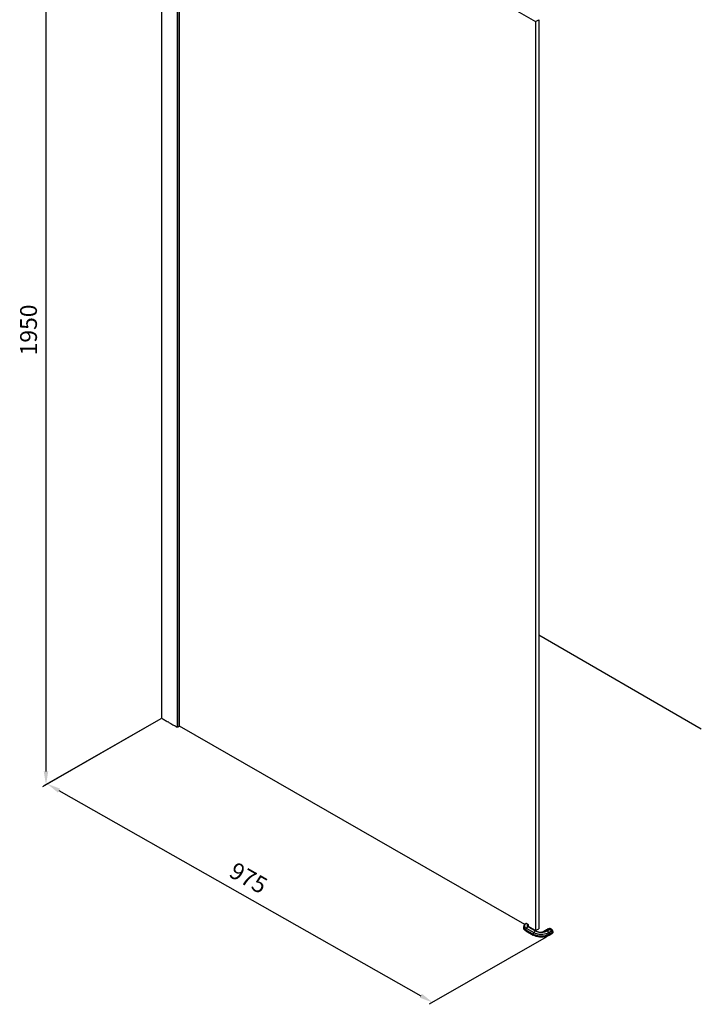
# Model space of a CAD drawing. Extents: x 2867 to 4308, y -29752 to -27425.
# Drawn here: x 3293 to 4308, y -29752 to -28286 of the extents above; entities that cross this region are included whole.
import ezdxf

# ---------------------------------------------------------------- set-up
doc = ezdxf.new("R2010")
doc.units = 0
doc.header["$MEASUREMENT"] = 0
doc.layers.get('DEFPOINTS').update_dxf_attribs({"linetype": 'CONTINUOUS'})
doc.layers.add('DIM', color=7, linetype='CONTINUOUS')
doc.styles.get("Standard").update_dxf_attribs({"font": 'arial.ttf'})
doc.dimstyles.new('1比10', dxfattribs={"dimtxt": 30, "dimasz": 25, "dimexe": 15, "dimexo": 7.5, "dimgap": 7.5, "dimtad": 1, "dimdsep": 46, "dimtxsty": 'Standard', "dimcen": 0, "dimclrd": 256, "dimclre": 256, "dimclrt": 256, "dimazin": 2, "dimtfac": 1, "dimtofl": 0, "dimtmove": 0, "dimatfit": 3, "dimfxl": 1, "dimtzin": 0, "dimarcsym": 1})

# ---------------------------------------------------------------- blocks, each defined once
blk = doc.blocks.new('*D13')
at = {"layer": 'DEFPOINTS', "color": 0, "transparency": 16777216}
for p in [(3504.6, -29325.8), (4078.2, -29651), (3907.9, -29748.9)]:
    blk.add_point(p, dxfattribs=at)
at = {"layer": 'DIM', "linetype": 'ByBlock', "lineweight": -2, "transparency": 16777216}
for p, q in [((3503.4, -29326.6), (3329.2, -29426.6)), ((3351.7, -29433.6), (3890.5, -29739)), ((4077, -29651.7), (3902.8, -29751.8))]:
    blk.add_line(p, q, dxfattribs=at)
at = {"layer": 'DIM', "transparency": 16777216}
for points in [[(3353.3, -29430.7), (3350, -29436.5), (3334.3, -29423.7)], [(3892.1, -29736.1), (3888.8, -29741.9), (3907.9, -29748.9)]]:
    blk.add_solid(points, dxfattribs=at)
at = {"layer": 'DIM', "transparency": 16777216, "insert": (3632.3, -29566.5), "char_height": 25, "attachment_point": 5, "rotation": 330.4539}
blk.add_mtext('975', dxfattribs=at)
blk = doc.blocks.new('*D14')
at = {"layer": 'DEFPOINTS', "color": 0, "transparency": 16777216}
for p in [(3504.6, -27971.3), (3332.4, -28070.7), (3504.6, -29325.8)]:
    blk.add_point(p, dxfattribs=at)
at = {"layer": 'DIM', "linetype": 'ByBlock', "lineweight": -2, "transparency": 16777216}
for p, q in [((3503.4, -27972), (3327.4, -28073.5)), ((3332.4, -29405.2), (3332.4, -28090.7)), ((3503.4, -29326.6), (3327.4, -29428.1))]:
    blk.add_line(p, q, dxfattribs=at)
at = {"layer": 'DIM', "transparency": 16777216}
for points in [[(3329, -28090.7), (3335.7, -28090.7), (3332.4, -28070.7)], [(3329, -29405.2), (3335.7, -29405.2), (3332.4, -29425.2)]]:
    blk.add_solid(points, dxfattribs=at)
at = {"layer": 'DIM', "transparency": 16777216, "insert": (3309.6, -28747.9), "char_height": 25, "attachment_point": 5, "rotation": 90}
blk.add_mtext('1950', dxfattribs=at)

msp = doc.modelspace()

# ---------------------------------------------------------------- linework, layer by layer
at = {"layer": 'DIM', "color": 0}
for p, q in [((3504.6, -27972.6), (3504.6, -29325.8)), ((3528.2, -29339.3), (3528.2, -27986.2)), ((3528.8, -29339.3), (3528.8, -27986.2)), ((3530.9, -27985), (3530.9, -29338.1)), ((3627.6, -28039.4), (4061.2, -28288.8)), ((4061.2, -28288.8), (4066, -28286.1)), ((4066, -28286.1), (4066, -29639.2)), ((4061.2, -28288.8), (4061.2, -29642)), ((4066, -29201.9), (4308.1, -29341.6)), ((3514.3, -29331.5), (3514.2, -29331.4)), ((3514.9, -29331.9), (3514.3, -29331.5)), ((3515.1, -29332), (3514.9, -29331.9)), ((3515.3, -29332.1), (3515.1, -29332)), ((3527.9, -29339.2), (3527.6, -29339)), ((3528.2, -29339.3), (3527.9, -29339.2)), ((3530.8, -29338.2), (3528.8, -29339.3)), ((4045.4, -29632.9), (3531, -29337.8)), ((4047.9, -29631), (4047.4, -29631.3)), ((4047.5, -29631.2), (4047.4, -29631.3)), ((4047.9, -29631), (4050.6, -29633.4)), ((4050.1, -29636), (4061.2, -29642.4)), ((4050.6, -29635.9), (4050.6, -29633.4)), ((4061.2, -29642), (4050.6, -29635.9)), ((4043.7, -29638.2), (4043.8, -29636.5)), ((4046.7, -29642.5), (4046.8, -29640.8)), ((4046.7, -29642.5), (4057.9, -29648.9)), ((4046.8, -29640.8), (4057.9, -29647.2)), ((4047.5, -29638.5), (4058.7, -29644.9)), ((4057.9, -29647.2), (4057.9, -29648.9)), ((4061.2, -29642), (4066, -29639.2)), ((4072.7, -29644), (4072.6, -29644.1)), ((4073.9, -29643.4), (4072.7, -29644)), ((4073.4, -29643.8), (4073.4, -29643.8)), ((4075, -29642.6), (4073.9, -29643.4)), ((4081.8, -29648.9), (4074.2, -29653.3)), ((4076.2, -29641.8), (4075, -29642.6)), ((4075.2, -29642.6), (4075, -29642.6)), ((4076.5, -29642.2), (4075.2, -29642.6)), ((4078.5, -29642.4), (4082.4, -29640.1)), ((4079, -29640), (4078.6, -29640.2)), ((4078.7, -29640.1), (4078.6, -29640.2)), ((4078.6, -29640.2), (4078.7, -29640.1)), ((4080.3, -29639.7), (4078.7, -29640.1)), ((4081.1, -29639.3), (4079.6, -29639.7)), ((4080.3, -29639.7), (4080.3, -29639.7)), ((4081, -29644.9), (4085, -29642.6)), ((4081.8, -29647.2), (4085.8, -29644.9)), ((4081.8, -29648.9), (4085.8, -29646.6)), ((4081.8, -29648.9), (4081.8, -29647.2)), ((4083, -29639.2), (4083, -29639.2)), ((4084.4, -29639.6), (4084.4, -29639.6)), ((4085.8, -29644.9), (4085.8, -29646.6)), ((4086.6, -29641.8), (4086.5, -29641.8)), ((4086.5, -29641.8), (4086.5, -29641.8)), ((4086.7, -29645.9), (4086.7, -29644.2)), ((4087.1, -29643.5), (4087.2, -29645.2)), ((4087.1, -29643.5), (4087.2, -29645.1)), ((4087.1, -29643.5), (4087.1, -29643.5)), ((4087.2, -29645.1), (4087.2, -29645.2))]:
    msp.add_line(p, q, dxfattribs=at)
for points in [[(3528.8, -29339.3), (3528.6, -29339.4), (3528.5, -29339.4), (3528.3, -29339.4), (3528.2, -29339.3)], [(3530.9, -29338.1), (3530.9, -29338.1), (3530.8, -29338.1), (3530.8, -29338.2)], [(4072.8, -29644), (4072.2, -29644.2), (4071.3, -29644.4), (4070.5, -29644.4)], [(4073.4, -29643.8), (4073.3, -29643.9), (4073, -29644), (4072.8, -29644)], [(4078.6, -29640.2), (4077.4, -29641), (4076.2, -29641.8)], [(4079.6, -29639.7), (4079.4, -29639.8), (4079, -29640)], [(4081.4, -29639.3), (4081.4, -29639.3), (4081.2, -29639.3), (4081.1, -29639.3)], [(4082.2, -29639.2), (4082, -29639.2), (4081.6, -29639.2), (4081.4, -29639.3)]]:
    msp.add_lwpolyline(points, dxfattribs=at)
for centre, radius, start, end in [((3887.7, -28684.8), 746.8, 239.1363, 239.3049), ((3889.9, -28681.1), 751.1, 239.305, 239.512), ((3893.8, -28674.4), 758.8, 239.5125, 239.9761), ((3903.8, -28657.1), 778.8, 240.0766, 241.1145), ((4051.7, -29638.4), 8.33, 119.8348, 120.9204), ((4051.4, -29636.9), 2.59, 139.9886, 145.4242), ((4052.8, -29639.6), 4.28, 121.0306, 126.2668), ((4069.7, -29624.5), 20, 259.325, 263.8986), ((4069.8, -29623.3), 21.1, 263.9009, 271.6824), ((4056.6, -29614.5), 33.6, 298.4346, 298.7231), ((4056.9, -29615.1), 33, 298.7201, 299.9021), ((4058.2, -29617.2), 30.5, 299.866, 303.5285), ((4059.4, -29619.1), 28.3, 303.5683, 303.9144), ((3815.7, -29256.7), 465, 303.9158, 304.4273), ((4070.5, -29625), 24.9, 283.3637, 284.2414), ((3728.4, -29107), 638.4, 303.0467, 303.453), ((4070.6, -29625.3), 24.6, 284.2424, 284.6607), ((4070.8, -29626), 23.9, 284.6536, 286.5891), ((4071, -29626.6), 23.3, 286.5966, 286.8), ((4082.1, -29642.4), 3.25, 101.2975, 106.4082), ((4082.4, -29647.9), 8.76, 85.9614, 90.8359), ((4082.1, -29643.6), 4.52, 59.63, 60.1617), ((4082.2, -29643.5), 4.49, 60.1631, 60.7609), ((4081.9, -29644.7), 4.78, 24.9631, 33.0671), ((4083.3, -29643.9), 3.9, 23.8489, 32.9657), ((4083.4, -29643.8), 3.77, 23.6331, 33.0748), ((4084.8, -29643.6), 2.3, 1.7004, 2.7565)]:
    msp.add_arc(centre, radius, start, end, dxfattribs=at)
msp.add_ellipse((4076.7, -29643.2), major_axis=(11, 0), ratio=0.573576, start_param=-0.427282, end_param=-0.312987, dxfattribs=at)
for points, knots in [([(4043.8, -29636.5), (4043.8, -29636), (4044.1, -29634.9), (4045.1, -29632.9), (4046.4, -29631.8), (4047.4, -29631.3)], [0, 0, 0, 0, 0.247565, 0.495255, 1, 1, 1, 1]), ([(4047.4, -29631.3), (4047, -29631.5), (4046.3, -29632), (4045.5, -29632.9), (4045, -29633.9), (4044.8, -29634.9), (4045, -29635.9), (4045.8, -29637.3), (4046.8, -29638.1), (4047.5, -29638.5)], [0, 0, 0, 0, 0.144222, 0.273164, 0.389325, 0.498205, 0.607544, 0.724927, 1, 1, 1, 1]), ([(4047.5, -29638.5), (4047.7, -29638.2), (4048.4, -29637.3), (4049.3, -29636.4), (4050.1, -29636)], [0, 0, 0, 0, 0.267642, 1, 1, 1, 1]), ([(4050.3, -29633.1), (4050.1, -29633.2), (4049.5, -29633.6), (4048.9, -29634.3), (4048.8, -29634.8)], [0, 0, 0, 0, 0.28926, 1, 1, 1, 1]), ([(4050.1, -29636), (4049.7, -29635.8), (4049, -29635.2), (4048.8, -29634.9), (4048.8, -29634.8)], [0, 0, 0, 0, 0.547207, 1, 1, 1, 1]), ([(4050.5, -29634.4), (4050.4, -29634.5), (4050, -29634.7), (4049.7, -29635), (4049.4, -29635.2)], [0, 0, 0, 0, 0.267726, 1, 1, 1, 1]), ([(4050.6, -29635.1), (4050.5, -29635.1), (4050.3, -29635.2), (4050.1, -29635.4), (4049.9, -29635.5)], [0, 0, 0, 0, 0.258925, 1, 1, 1, 1]), ([(4046.7, -29642.5), (4046.3, -29642.2), (4045.4, -29641.7), (4044.4, -29640.6), (4043.8, -29639.5), (4043.7, -29638.6), (4043.7, -29638.2)], [0, 0, 0, 0, 0.291162, 0.550305, 0.782579, 1, 1, 1, 1]), ([(4043.8, -29636.5), (4043.8, -29636.9), (4043.9, -29637.8), (4044.5, -29638.9), (4045.5, -29640), (4046.3, -29640.5), (4046.8, -29640.8)], [0, 0, 0, 0, 0.217422, 0.449696, 0.708838, 1, 1, 1, 1]), ([(4046.8, -29640.8), (4046.8, -29640.6), (4046.9, -29639.8), (4047.2, -29639), (4047.5, -29638.5)], [0, 0, 0, 0, 0.230908, 1, 1, 1, 1]), ([(4058.7, -29644.9), (4058.6, -29645.1), (4058.2, -29645.8), (4057.9, -29646.6), (4057.9, -29647.2)], [0, 0, 0, 0, 0.264532, 1, 1, 1, 1]), ([(4057.9, -29647.2), (4059.2, -29647.9), (4062, -29649), (4068.2, -29650.3), (4073.1, -29650), (4076.3, -29649.3)], [0, 0, 0, 0, 0.229338, 0.48188, 1, 1, 1, 1]), ([(4078.4, -29650.4), (4076.7, -29651), (4073.1, -29651.7), (4067.7, -29651.8), (4062.5, -29651), (4059.3, -29649.7), (4057.9, -29648.9)], [0, 0, 0, 0, 0.251215, 0.513795, 0.769066, 1, 1, 1, 1]), ([(4061.2, -29642.4), (4061, -29642.5), (4060, -29643.2), (4059.2, -29644.1), (4058.7, -29644.9)], [0, 0, 0, 0, 0.229837, 1, 1, 1, 1]), ([(4058.7, -29644.9), (4059.9, -29645.6), (4062.7, -29646.7), (4067.3, -29647.6), (4072.1, -29647.6), (4075.3, -29647), (4076.8, -29646.6)], [0, 0, 0, 0, 0.229782, 0.483333, 0.745662, 1, 1, 1, 1]), ([(4061.2, -29642.4), (4061.4, -29642.5), (4062, -29642.8), (4062.6, -29643.1), (4063.1, -29643.3)], [0, 0, 0, 0, 0.243, 1, 1, 1, 1]), ([(4063.1, -29643.3), (4063.3, -29643.4), (4064.3, -29643.7), (4065.3, -29643.9), (4066, -29644.1)], [0, 0, 0, 0, 0.242562, 1, 1, 1, 1]), ([(4070.5, -29644.4), (4070.8, -29644.4), (4071.9, -29644.4), (4073.1, -29644.2), (4074, -29644)], [0, 0, 0, 0, 0.253236, 1, 1, 1, 1]), ([(4074, -29644), (4073.9, -29644), (4073.5, -29643.9), (4073.1, -29643.9), (4072.8, -29644)], [0, 0, 0, 0, 0.261488, 1, 1, 1, 1]), ([(4073.4, -29643.8), (4073.7, -29643.7), (4074.8, -29643.2), (4075.8, -29642.6), (4076.5, -29642.2)], [0, 0, 0, 0, 0.25679, 1, 1, 1, 1]), ([(4074, -29644), (4074.4, -29643.9), (4075.9, -29643.6), (4077.4, -29643), (4078.5, -29642.4)], [0, 0, 0, 0, 0.264619, 1, 1, 1, 1]), ([(4078.5, -29642.4), (4078.3, -29642.3), (4077.7, -29642.1), (4077, -29642), (4076.5, -29642.2)], [0, 0, 0, 0, 0.275113, 1, 1, 1, 1]), ([(4076.8, -29646.6), (4077.2, -29646.5), (4078.6, -29646), (4080, -29645.4), (4081, -29644.9)], [0, 0, 0, 0, 0.262404, 1, 1, 1, 1]), ([(4077.7, -29648.9), (4078.1, -29648.8), (4079.5, -29648.3), (4080.8, -29647.7), (4081.8, -29647.2)], [0, 0, 0, 0, 0.261684, 1, 1, 1, 1]), ([(4081.8, -29648.9), (4081.6, -29649), (4080.5, -29649.6), (4079.3, -29650.1), (4078.4, -29650.4)], [0, 0, 0, 0, 0.239511, 1, 1, 1, 1]), ([(4081, -29644.9), (4080.8, -29644.6), (4080.1, -29643.7), (4079.2, -29642.8), (4078.5, -29642.4)], [0, 0, 0, 0, 0.267643, 1, 1, 1, 1]), ([(4082.4, -29640.1), (4082.1, -29639.9), (4081.4, -29639.6), (4080.7, -29639.6), (4080.3, -29639.7)], [0, 0, 0, 0, 0.533171, 1, 1, 1, 1]), ([(4081.8, -29647.2), (4081.8, -29647), (4081.7, -29646.2), (4081.3, -29645.4), (4081, -29644.9)], [0, 0, 0, 0, 0.230908, 1, 1, 1, 1]), ([(4082.5, -29640.1), (4082.6, -29640), (4082.9, -29640), (4083.2, -29639.9), (4083.6, -29639.9), (4083.8, -29639.9), (4083.9, -29639.9)], [0, 0, 0, 0, 0.262679, 0.518866, 0.769375, 1, 1, 1, 1]), ([(4082.5, -29640.1), (4082.7, -29640.2), (4083.7, -29640.9), (4084.5, -29641.8), (4085, -29642.6)], [0, 0, 0, 0, 0.23, 1, 1, 1, 1]), ([(4083.6, -29639.7), (4083.6, -29639.6), (4083.4, -29639.5), (4083.1, -29639.4), (4082.9, -29639.3)], [0, 0, 0, 0, 0.262195, 1, 1, 1, 1]), ([(4083.3, -29639.2), (4083.4, -29639.2), (4083.8, -29639.3), (4084.1, -29639.5), (4084.4, -29639.6)], [0, 0, 0, 0, 0.237258, 1, 1, 1, 1]), ([(4083.3, -29639.2), (4083.4, -29639.2), (4083.8, -29639.3), (4084.1, -29639.5), (4084.4, -29639.6)], [0, 0, 0, 0, 0.234171, 1, 1, 1, 1]), ([(4085.9, -29642.1), (4085.8, -29641.9), (4085.2, -29641.1), (4084.5, -29640.3), (4083.9, -29639.9)], [0, 0, 0, 0, 0.263459, 1, 1, 1, 1]), ([(4086.5, -29641.8), (4086.4, -29641.6), (4085.8, -29640.7), (4085, -29640), (4084.4, -29639.6)], [0, 0, 0, 0, 0.266319, 1, 1, 1, 1]), ([(4086.5, -29641.8), (4086.4, -29641.6), (4085.8, -29640.8), (4085, -29640), (4084.4, -29639.7)], [0, 0, 0, 0, 0.267154, 1, 1, 1, 1]), ([(4085.9, -29642.1), (4085.9, -29642.1), (4085.6, -29642.3), (4085.3, -29642.4), (4085, -29642.6)], [0, 0, 0, 0, 0.214982, 1, 1, 1, 1]), ([(4085, -29642.6), (4085.1, -29642.8), (4085.5, -29643.5), (4085.8, -29644.3), (4085.8, -29644.9)], [0, 0, 0, 0, 0.264529, 1, 1, 1, 1]), ([(4085.8, -29644.9), (4085.9, -29644.8), (4086.2, -29644.6), (4086.5, -29644.4), (4086.7, -29644.2)], [0, 0, 0, 0, 0.270717, 1, 1, 1, 1]), ([(4086.7, -29645.9), (4086.6, -29645.9), (4086.4, -29646.2), (4086.1, -29646.4), (4085.8, -29646.6)], [0, 0, 0, 0, 0.231458, 1, 1, 1, 1]), ([(4086.5, -29641.8), (4086.5, -29641.8), (4086.3, -29641.9), (4086.1, -29642), (4085.9, -29642.1)], [0, 0, 0, 0, 0.232298, 1, 1, 1, 1]), ([(4086.7, -29644.2), (4086.6, -29644), (4086.6, -29643.5), (4086.4, -29643), (4086.3, -29642.7)], [0, 0, 0, 0, 0.232547, 1, 1, 1, 1]), ([(4086.5, -29641.8), (4086.5, -29641.8), (4086.5, -29641.8), (4086.6, -29641.8), (4086.6, -29641.8)], [0, 0, 0, 0, 0.714025, 1, 1, 1, 1]), ([(4086.7, -29644.2), (4086.7, -29644.1), (4086.9, -29643.9), (4087, -29643.7), (4087.1, -29643.5)], [0, 0, 0, 0, 0.256597, 1, 1, 1, 1]), ([(4087.1, -29643.5), (4087.1, -29643.4), (4087.1, -29643), (4087, -29642.6), (4086.8, -29642.3)], [0, 0, 0, 0, 0.236216, 1, 1, 1, 1]), ([(4087.1, -29643.5), (4087.1, -29643.4), (4087.1, -29643), (4086.9, -29642.6), (4086.8, -29642.3)], [0, 0, 0, 0, 0.234097, 1, 1, 1, 1])]:
    msp.add_open_spline(points, degree=3, knots=knots, dxfattribs=at)
for points in [[(4049.9, -29635.5), (4049.8, -29635.6), (4049.7, -29635.6), (4049.7, -29635.7)], [(4078.7, -29640.1), (4079, -29639.9), (4079.3, -29639.8), (4079.6, -29639.7)], [(4081.1, -29639.3), (4080.8, -29639.4), (4080.6, -29639.5), (4080.3, -29639.7)], [(4081.1, -29639.3), (4080.9, -29639.4), (4080.6, -29639.5), (4080.3, -29639.7)], [(4082.9, -29639.3), (4082.7, -29639.2), (4082.5, -29639.2), (4082.2, -29639.2)], [(4082.5, -29640.1), (4082.5, -29640.1), (4082.4, -29640.1), (4082.4, -29640.1)], [(4083, -29639.2), (4083.1, -29639.2), (4083.2, -29639.2), (4083.3, -29639.2)], [(4083, -29639.2), (4083.1, -29639.2), (4083.2, -29639.2), (4083.3, -29639.2)], [(4084.4, -29639.6), (4084.1, -29639.6), (4083.9, -29639.6), (4083.6, -29639.7)], [(4083.9, -29639.9), (4083.8, -29639.8), (4083.7, -29639.8), (4083.6, -29639.7)]]:
    msp.add_open_spline(points, degree=3, dxfattribs=at)

# ---------------------------------------------------------------- dimensions: what is measured, and where the dimension line sits
for p2, distance, text, picture, middle in [((3504.6, -27971.3), 172.3, '1950', '*D14', (3309.6, -28747.9)), ((4078.2, -29651), -169.2, '975', '*D13', (3632.3, -29566.5))]:
    dim = msp.add_aligned_dim(p1=(3504.6, -29325.8), p2=p2, distance=distance, text=text, dimstyle='1比10', override={"dimscale": 10, "dimtxt": 2.5, "dimasz": 2, "dimexe": 0.5, "dimexo": 0.125, "dimgap": 1, "dimdec": 0, "dimtdec": 0, "dimtofl": 1, "dimfxl": 1.25, "dimarcsym": 2}, dxfattribs=at)
    dim.commit()
    dim.dimension.update_dxf_attribs({"geometry": picture, "text_midpoint": middle})

doc.saveas('drawing.dxf')
